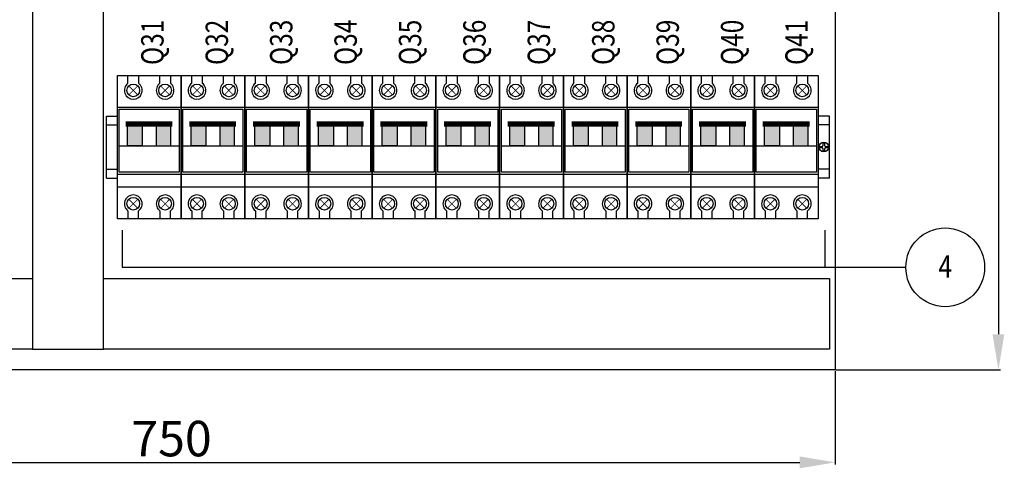
# Model space of a CAD drawing. Units: millimetres. Extents: x 1644 to 4193, y 145 to 1202.
# Drawn here: x 3637 to 4193, y 302 to 555 of the extents above; entities that cross this region are included whole.
import ezdxf
from ezdxf.enums import TextEntityAlignment as Align

# ---------------------------------------------------------------- set-up
doc = ezdxf.new("R2010")
doc.units = ezdxf.units.MM
doc.header["$LTSCALE"] = 0.5
for name, color, linetype in [('BASE', 7, 'Continuous'), ('IE-ETEXT', 7, 'Continuous'), ('IE-ETEXT1', 7, 'Continuous'), ('IE-PANEL-BASTIDOR', 7, 'Continuous')]:
    doc.layers.add(name, color=color, linetype=linetype)
doc.styles.add('ROMANS', font='romans', dxfattribs={"width": 0.8, "height": 0.2})
doc.styles.get("Standard").update_dxf_attribs({"font": 'ARIAL.TTF'})
doc.dimstyles.new('ISO-25', dxfattribs={"dimtxt": 2.5, "dimasz": 2.5, "dimexe": 1.25, "dimexo": 0.625, "dimtad": 1, "dimtxsty": 'Standard', "dimcen": 2.5, "dimadec": 0, "dimazin": 0, "dimtfac": 1, "dimtmove": 0, "dimatfit": 3, "dimfxl": 0, "dimarcsym": 0})

# ---------------------------------------------------------------- blocks, each defined once
blk = doc.blocks.new('*D12')
at = {"layer": 'Defpoints', "color": 0}
for p in [(3347.55, 357.35), (4097.55, 357.35), (4097.55, 305.07)]:
    blk.add_point(p, dxfattribs=at)
at = {"layer": 'IE-ETEXT', "color": 0, "lineweight": -2}
for p, q in [((3347.55, 356.72), (3347.55, 303.82)), ((4097.55, 356.72), (4097.55, 303.82))]:
    blk.add_line(p, q, dxfattribs=at)
at = {"layer": 'IE-ETEXT', "color": 10, "lineweight": -2}
blk.add_line((3367.55, 305.07), (4077.55, 305.07), dxfattribs=at)
at = {"layer": 'IE-ETEXT', "color": 10}
for points in [[(3367.55, 308.4), (3367.55, 301.73), (3347.55, 305.07)], [(4077.55, 308.4), (4077.55, 301.73), (4097.55, 305.07)]]:
    blk.add_solid(points, dxfattribs=at)
at = {"layer": 'IE-ETEXT', "color": 0, "insert": (3722.55, 315.9), "char_height": 20, "attachment_point": 5}
blk.add_mtext('750', dxfattribs=at)
blk = doc.blocks.new('*D13')
at = {"layer": 'Defpoints', "color": 0}
for p in [(4097.55, 1107.35), (4097.55, 357.35), (4189.76, 357.35)]:
    blk.add_point(p, dxfattribs=at)
at = {"layer": 'IE-ETEXT', "color": 0, "lineweight": -2}
for p, q in [((4098.17, 1107.35), (4191.01, 1107.35)), ((4098.17, 357.35), (4191.01, 357.35))]:
    blk.add_line(p, q, dxfattribs=at)
at = {"layer": 'IE-ETEXT', "color": 10, "lineweight": -2}
blk.add_line((4189.76, 1087.35), (4189.76, 377.35), dxfattribs=at)
at = {"layer": 'IE-ETEXT', "color": 10}
for points in [[(4186.42, 1087.35), (4193.09, 1087.35), (4189.76, 1107.35)], [(4186.42, 377.35), (4193.09, 377.35), (4189.76, 357.35)]]:
    blk.add_solid(points, dxfattribs=at)
at = {"layer": 'IE-ETEXT', "color": 0, "insert": (4178.92, 645.81), "char_height": 20, "attachment_point": 5, "rotation": 90}
blk.add_mtext('750', dxfattribs=at)
blk = doc.blocks.new('TERMOMAGNETICA')
at = {"layer": 'BASE'}
for points in [[(1786.73, 2110.69), (1795.1, 2110.69), (1795.1, 2123.07), (1786.73, 2123.07)], [(1811.28, 2123.07), (1802.91, 2123.07), (1802.91, 2110.69), (1811.28, 2110.69)]]:
    blk.add_hatch(color=3, dxfattribs=at).paths.add_polyline_path(points)
at = {"layer": 'BASE', "color": 3}
for p, q in [((1781.01, 2069.54), (1781.01, 2150.54)), ((1781.01, 2150.54), (1799.01, 2150.54)), ((1787.01, 2146.04), (1787.01, 2150.54)), ((1793.01, 2150.54), (1793.01, 2146.04)), ((1799.01, 2150.54), (1817.01, 2150.54)), ((1805.01, 2146.04), (1805.01, 2150.54)), ((1811.01, 2150.54), (1811.01, 2146.04)), ((1817.01, 2150.54), (1817.01, 2069.54)), ((1781.01, 2132.54), (1799.01, 2132.54)), ((1782.02, 2131.53), (1799.01, 2131.53)), ((1799.01, 2132.54), (1817.01, 2132.54)), ((1782.02, 2110.69), (1815.99, 2110.69)), ((1781.01, 2094.84), (1799.01, 2094.84)), ((1811.28, 2095.86), (1786.73, 2095.86)), ((1799.01, 2094.84), (1817.01, 2094.84)), ((1781.01, 2087.54), (1799.01, 2087.54)), ((1799.01, 2087.54), (1817.01, 2087.54)), ((1799.01, 2069.54), (1781.01, 2069.54)), ((1787.01, 2074.04), (1787.01, 2069.54)), ((1793.01, 2069.54), (1793.01, 2074.04)), ((1817.01, 2069.54), (1799.01, 2069.54)), ((1805.01, 2074.04), (1805.01, 2069.54)), ((1811.01, 2069.54), (1811.01, 2074.04))]:
    blk.add_line(p, q, dxfattribs=at)
for points, const_width in [([(1792.55, 2144.59), (1787.46, 2139.49)], 0.45), ([(1792.55, 2139.49), (1787.46, 2144.59)], 0.45), ([(1810.55, 2144.59), (1805.46, 2139.49)], 0.45), ([(1810.55, 2139.49), (1805.46, 2144.59)], 0.45), ([(1785.64, 2123.07), (1812.14, 2123.07)], 3), ([(1792.55, 2080.59), (1787.46, 2075.49)], 0.45), ([(1792.55, 2075.49), (1787.46, 2080.59)], 0.45), ([(1810.55, 2080.59), (1805.46, 2075.49)], 0.45), ([(1810.55, 2075.49), (1805.46, 2080.59)], 0.45)]:
    blk.add_lwpolyline(points, dxfattribs=dict(at, const_width=const_width))
for points in [[(1782.02, 2131.53), (1815.99, 2131.53), (1815.99, 2095.86), (1782.02, 2095.86)], [(1786.73, 2123.07), (1795.1, 2123.07), (1795.1, 2110.69), (1786.73, 2110.69)], [(1811.28, 2123.07), (1802.91, 2123.07), (1802.91, 2110.69), (1811.28, 2110.69)]]:
    blk.add_lwpolyline(points, close=True, dxfattribs=at)
for centre in [(1790.01, 2142.04), (1808.01, 2142.04), (1790.01, 2078.04), (1808.01, 2078.04)]:
    blk.add_circle(centre, 3.6, dxfattribs=at)
for centre, start, end in [((1790.01, 2142.04), 126.8699, 53.1301), ((1808.01, 2142.04), 126.8699, 53.1301), ((1790.01, 2078.04), 306.8699, 233.1301), ((1808.01, 2078.04), 306.8699, 233.1301)]:
    blk.add_arc(centre, 5, start, end, dxfattribs=at)

msp = doc.modelspace()

# ---------------------------------------------------------------- linework, layer by layer
at = {"layer": 'IE-ETEXT1', "color": 10, "linetype": 'Continuous'}
for p, q in [((3694.764, 436.102), (3694.764, 415.16)), ((4091.654, 436.102), (4091.654, 415.16)), ((3694.764, 415.16), (4137.473, 415.16))]:
    msp.add_line(p, q, dxfattribs=at)
msp.add_circle((4159.715, 415.16), 22.241, dxfattribs=at)
at = {"layer": 'IE-PANEL-BASTIDOR', "color": 1}
for p, q in [((3685.725, 500.519), (3691.938, 500.519)), ((3685.725, 465.519), (3685.725, 500.519)), ((3685.725, 500.519), (3691.938, 500.519)), ((3685.725, 465.519), (3685.725, 500.519)), ((3685.725, 495.519), (3691.938, 495.519)), ((3685.725, 495.519), (3691.938, 495.519)), ((4094.254, 500.519), (4087.938, 500.519)), ((4094.254, 500.519), (4087.938, 500.519)), ((4094.254, 495.519), (4087.938, 495.519)), ((4094.254, 495.519), (4087.938, 495.519)), ((4094.254, 465.519), (4094.254, 500.519)), ((4094.254, 465.519), (4094.254, 500.519)), ((3685.725, 470.519), (3691.938, 470.519)), ((3685.725, 470.519), (3691.938, 470.519)), ((4094.254, 470.519), (4087.938, 470.519)), ((4094.254, 470.519), (4087.938, 470.519)), ((3685.725, 465.519), (3691.938, 465.519)), ((3685.725, 465.519), (3691.938, 465.519)), ((4094.254, 465.519), (4087.938, 465.519)), ((4094.254, 465.519), (4087.938, 465.519))]:
    msp.add_line(p, q, dxfattribs=at)
at = {"layer": 'IE-PANEL-BASTIDOR', "color": 250}
for p, q in [((3684.039, 368.919), (3684.039, 408.919)), ((3684.039, 408.919), (4094.254, 408.919)), ((4094.254, 408.919), (4094.254, 368.919)), ((4094.254, 368.919), (3684.039, 368.919))]:
    msp.add_line(p, q, dxfattribs=at)
at = {"layer": 'IE-PANEL-BASTIDOR', "color": 5}
msp.add_lwpolyline([(3347.55, 1107.349), (4097.55, 1107.349), (4097.55, 357.349), (3347.55, 357.349)], close=True, dxfattribs=at)
at = {"layer": 'IE-PANEL-BASTIDOR', "color": 250}
msp.add_lwpolyline([(3684.039, 368.919), (3684.039, 597.118), (3644.039, 597.118), (3644.039, 368.919)], close=True, dxfattribs=at)
at = {"layer": 'IE-PANEL-BASTIDOR', "color": 1, "elevation": -323.319}
msp.add_lwpolyline([(4091.468, 485.244), (4091.556, 483.925, 0.2166643), (4091.714, 483.579, 0.2077085), (4092.082, 483.431), (4093.484, 483.349, -0.375), (4093.484, 482.689), (4092.082, 482.607, 0.2077085), (4091.714, 482.458, 0.2166643), (4091.556, 482.112), (4091.468, 480.793, -0.3527205), (4090.767, 480.793), (4090.68, 482.112, 0.2166643), (4090.522, 482.458, 0.2077085), (4090.154, 482.607), (4088.752, 482.689, -0.375), (4088.752, 483.349), (4090.154, 483.431, 0.2077085), (4090.522, 483.579, 0.2166643), (4090.68, 483.925), (4090.767, 485.244, -0.3527205)], format="xyb", close=True, dxfattribs=at)
msp.add_lwpolyline([(4091.468, 485.244), (4091.556, 483.925, 0.2166643), (4091.714, 483.579, 0.2077085), (4092.082, 483.431), (4093.484, 483.349, -0.375), (4093.484, 482.689), (4092.082, 482.607, 0.2077085), (4091.714, 482.458, 0.2166643), (4091.556, 482.112), (4091.468, 480.793, -0.3527205), (4090.767, 480.793), (4090.68, 482.112, 0.2166643), (4090.522, 482.458, 0.2077085), (4090.154, 482.607), (4088.752, 482.689, -0.375), (4088.752, 483.349), (4090.154, 483.431, 0.2077085), (4090.522, 483.579, 0.2166643), (4090.68, 483.925), (4090.767, 485.244, -0.3527205)], format="xyb", close=True, dxfattribs=at)
at = {"layer": 'IE-PANEL-BASTIDOR', "color": 250}
msp.add_lwpolyline([(3644.039, 368.919), (3366.471, 368.919), (3366.471, 408.919), (3644.039, 408.919), (3644.039, 368.919), (3684.039, 368.919)], dxfattribs=at)
at = {"layer": 'IE-PANEL-BASTIDOR', "color": 1}
msp.add_circle((4091.115, 483.019, -323.319), 2.75, dxfattribs=at)
msp.add_circle((4091.115, 483.019, -323.319), 2.75, dxfattribs=at)

# ---------------------------------------------------------------- block references
at = {"layer": 'IE-PANEL-BASTIDOR', "color": 4}
for p in [(1910.933, -1627.021), (1946.933, -1627.021), (1982.933, -1627.021), (2018.933, -1627.021), (2054.933, -1627.021), (2090.933, -1627.021), (2126.933, -1627.021), (2162.933, -1627.021), (2198.933, -1627.021), (2234.933, -1627.021), (2270.933, -1627.021)]:
    msp.add_blockref('TERMOMAGNETICA', p, dxfattribs=at)

# ---------------------------------------------------------------- texts
at = {"layer": 'IE-ETEXT1', "style": 'ROMANS', "width": 0.8}
for s, p in [('Q31', (3711.746, 542.147)), ('Q32', (3748.141, 542.147)), ('Q33', (3784.536, 542.147)), ('Q34', (3820.93, 542.147)), ('Q35', (3857.325, 542.147)), ('Q36', (3893.72, 542.147)), ('Q37', (3930.114, 542.147)), ('Q38', (3966.509, 542.147)), ('Q39', (4002.904, 542.147)), ('Q40', (4039.298, 542.147)), ('Q41', (4075.693, 542.147))]:
    msp.add_text(s, height=12.637, rotation=90, dxfattribs=at).set_placement(p, align=Align.MIDDLE_CENTER)
msp.add_text('4', height=12.637, dxfattribs=at).set_placement((4159.723, 415.592), align=Align.MIDDLE_CENTER)

# ---------------------------------------------------------------- dimensions: what is measured, and where the dimension line sits
at = {"layer": 'IE-ETEXT'}
dim = msp.add_linear_dim(base=(4189.756, 357.349), p1=(4097.55, 1107.349), p2=(4097.55, 357.349), angle=90, dimstyle='ISO-25', override={"dimtxt": 20, "dimasz": 20, "dimclrd": 10}, dxfattribs=at)
dim.commit()
dim.dimension.update_dxf_attribs({"geometry": '*D13', "text_midpoint": (4189.756, 645.809), "dimtype": 160})
dim = msp.add_linear_dim(base=(4097.55, 305.067), p1=(3347.55, 357.349), p2=(4097.55, 357.349), dimstyle='ISO-25', override={"dimtxt": 20, "dimasz": 20, "dimtxsty": 'Standard', "dimclrd": 10}, dxfattribs=at)
dim.commit()
dim.dimension.update_dxf_attribs({"geometry": '*D12', "text_midpoint": (3722.55, 315.903)})

doc.saveas('drawing.dxf')
